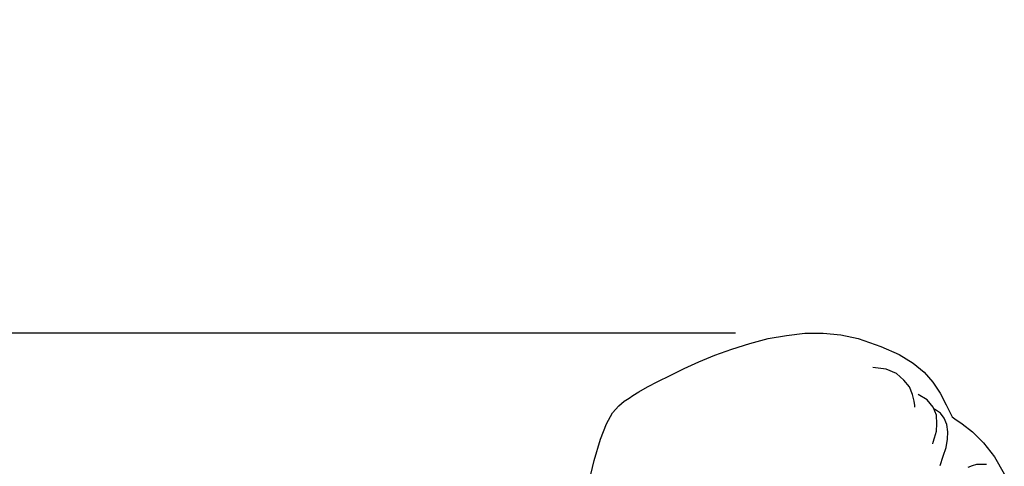
# Model space of a CAD drawing. Extents: x -23615 to 10095, y 8736 to 34708.
# Drawn here: x -21213 to -20787, y 17980 to 18173 of the extents above; entities that cross this region are included whole.
import ezdxf

# ---------------------------------------------------------------- set-up
doc = ezdxf.new("R2010")
doc.units = 0
doc.header["$LTSCALE"] = 5
doc.layers.get('0').update_dxf_attribs({"color": 255, "linetype": 'CONTINUOUS'})
doc.layers.get('Defpoints').update_dxf_attribs({"color": 251, "linetype": 'CONTINUOUS'})
doc.layers.add('4', color=7, linetype='CONTINUOUS')
doc.layers.add('DIM001', color=255, linetype='CONTINUOUS', lineweight=18)
doc.layers.add('LINE001', color=2, linetype='CONTINUOUS', lineweight=18)
doc.styles.add('Dim_std', font='simplex.shx', dxfattribs={"width": 0.8, "bigfont": 'extfont.shx'})
doc.dimstyles.new('S1-50', dxfattribs={"dimscale": 50, "dimtxt": 3, "dimasz": 3, "dimexe": 1, "dimexo": 0.6, "dimgap": 1, "dimtad": 3, "dimzin": 9, "dimdsep": 46, "dimtxsty": 'Dim_std', "dimblk1": 'OPEN', "dimblk2": 'OPEN', "dimsah": 1, "dimcen": 0, "dimazin": 2, "dimtfac": 1, "dimtmove": 0, "dimatfit": 0, "dimldrblk": 'OPEN', "dimfxl": 1, "dimtfill": 1, "dimtolj": 1, "dimtzin": 0, "dimarcsym": 0})

# ---------------------------------------------------------------- blocks, each defined once
blk = doc.blocks.new('MAN')
at = {"layer": '4', "color": 230, "linetype": 'Continuous'}
for p, q in [((85.483203, 1615.2244), (92.624767, 1617.127)), ((92.624767, 1617.127), (99.775702, 1618.3172)), ((99.775702, 1618.3172), (106.91727, 1619.2732)), ((106.91727, 1619.2732), (114.05883, 1619.2732)), ((114.05883, 1619.2732), (120.96609, 1618.5609)), ((120.96609, 1618.5609), (127.63905, 1617.127)), ((127.63905, 1617.127), (136.44885, 1614.0342)), ((71.912358, 1610.6977), (78.575943, 1613.0782)), ((78.575943, 1613.0782), (85.483203, 1615.2244)), ((136.44885, 1614.0342), (143.59041, 1610.9414)), ((65.71738, 1608.0829), (71.912358, 1610.6977)), ((143.59041, 1610.9414), (149.07311, 1607.6049)), ((54.527056, 1602.8438), (60.00038, 1605.4587)), ((60.00038, 1605.4587), (65.71738, 1608.0829)), ((138.5857, 1605.2244), (133.34667, 1605.9367)), ((149.07311, 1607.6049), (153.35617, 1604.0341)), ((49.766014, 1600.4633), (54.527056, 1602.8438)), ((142.63446, 1603.5561), (138.5857, 1605.2244)), ((145.49296, 1600.9319), (142.63446, 1603.5561)), ((153.35617, 1604.0341), (156.69265, 1600.2197)), ((42.380775, 1596.4146), (45.717253, 1598.3171)), ((45.717253, 1598.3171), (49.766014, 1600.4633)), ((147.63917, 1598.3171), (145.49296, 1600.9319)), ((148.82943, 1595.4586), (147.63917, 1598.3171)), ((156.69265, 1600.2197), (159.55115, 1595.9366)), ((36.663775, 1592.8344), (38.566317, 1594.0247)), ((38.566317, 1594.0247), (40.000253, 1594.9806)), ((40.000253, 1594.9806), (42.380775, 1596.4146)), ((149.54172, 1592.8344), (148.82943, 1595.4586)), ((154.54643, 1593.3124), (150.97565, 1595.4586)), ((159.55115, 1595.9366), (161.93167, 1591.4098)), ((32.146408, 1588.317), (34.517557, 1590.9319)), ((34.517557, 1590.9319), (36.663775, 1592.8344)), ((149.78539, 1591.1755), (149.54172, 1592.8344)), ((149.78539, 1590.4539), (149.78539, 1591.1755)), ((156.92695, 1590.4539), (154.54643, 1593.3124)), ((158.11722, 1587.3611), (156.92695, 1590.4539)), ((161.93167, 1591.4098), (164.31219, 1586.6488)), ((29.765887, 1584.0246), (32.146408, 1588.317)), ((159.78545, 1588.0734), (157.40493, 1589.7416)), ((158.36089, 1584.0246), (158.11722, 1587.3611)), ((161.21002, 1586.1708), (159.78545, 1588.0734)), ((164.31219, 1586.6488), (165.25878, 1585.9365)), ((27.385366, 1578.0733), (29.765887, 1584.0246)), ((158.11722, 1581.1661), (158.36089, 1584.0246)), ((162.16598, 1583.7903), (161.21002, 1586.1708)), ((162.64395, 1580.9318), (162.16598, 1583.7903)), ((165.25878, 1585.9365), (168.11728, 1584.0246)), ((168.11728, 1584.0246), (172.16604, 1580.9318)), ((157.40493, 1578.5513), (158.11722, 1581.1661)), ((162.40028, 1578.0733), (162.64395, 1580.9318)), ((172.16604, 1580.9318), (176.45848, 1576.6487)), ((25.004844, 1569.7415), (27.385366, 1578.0733)), ((156.69265, 1576.1708), (156.92695, 1576.883)), ((156.92695, 1576.883), (157.40493, 1578.5513)), ((160.74141, 1571.4097), (161.93167, 1574.7368)), ((161.93167, 1574.7368), (162.40028, 1578.0733)), ((176.45848, 1576.6487), (180.74154, 1571.166)), ((159.55115, 1567.8296), (160.74141, 1571.4097)), ((180.74154, 1571.166), (184.556, 1564.5025)), ((22.380648, 1558.7855), (25.004844, 1569.7415)), ((170.4978, 1567.1173), (172.16604, 1567.8296)), ((172.16604, 1567.8296), (173.83428, 1568.3075)), ((173.83428, 1568.3075), (175.73682, 1568.3075)), ((175.73682, 1568.3075), (177.64874, 1568.3075))]:
    blk.add_line(p, q, dxfattribs=at)
blk = doc.blocks.new('_OPEN')
at = {"color": 0, "linetype": 'ByBlock'}
for p, q in [((-1, 0.1667), (0, 0)), ((0, 0), (-1, -0.1667)), ((0, 0), (-1, 0))]:
    blk.add_line(p, q, dxfattribs=at)
blk = doc.blocks.new('_DotSmall')
at = {"color": 0, "linetype": 'ByBlock', "const_width": 0.5}
blk.add_lwpolyline([(-0.0625, 0, 1), (0.0625, 0, 1)], format="xyb", close=True, dxfattribs=at)
blk = doc.blocks.new('*D421')
at = {"layer": 'Defpoints', "color": 0, "ltscale": 0.5, "transparency": 16777216}
for p in [(-23370.58, 18420.99), (-22067.64, 18420.99), (-20903.54, 18037.98)]:
    blk.add_point(p, dxfattribs=at)
at = {"layer": 'DIM001', "color": 0, "lineweight": -2, "ltscale": 0.5, "transparency": 16777216}
for p, q in [((-22097.64, 18420.99), (-23420.58, 18420.99)), ((-23370.58, 18187.98), (-23370.58, 18420.99)), ((-20933.54, 18037.98), (-23420.58, 18037.98))]:
    blk.add_line(p, q, dxfattribs=at)
at = {"layer": 'DIM001', "color": 0, "lineweight": -2, "ltscale": 0.5, "transparency": 16777216, "xscale": 150, "yscale": 150, "zscale": 150}
for name, p, rotation in [('_DotSmall', (-23370.58, 18420.99), 90), ('_OPEN', (-23370.58, 18037.98), 270)]:
    blk.add_blockref(name, p, dxfattribs=dict(at, rotation=rotation))
at = {"layer": 'DIM001', "color": 0, "ltscale": 0.5, "transparency": 16777216, "insert": (-23509.08, 18171.27), "char_height": 150, "attachment_point": 5, "rotation": 90, "style": 'Dim_std', "bg_fill": 3, "box_fill_scale": 1.1, "bg_fill_color": 9, "bg_fill_true_color": 13158600, "bg_fill_transparency": 0}
blk.add_mtext('\\A1;383', dxfattribs=at)
blk = doc.blocks.new('*D422')
at = {"layer": 'Defpoints', "color": 0, "ltscale": 0.5, "transparency": 16777216}
for p in [(-23370.58, 18037.98), (-20873.54, 18037.98), (-20992.4, 16237.98)]:
    blk.add_point(p, dxfattribs=at)
at = {"layer": 'DIM001', "color": 0, "lineweight": -2, "ltscale": 0.5, "transparency": 16777216}
for p, q in [((-20903.54, 18037.98), (-23420.58, 18037.98)), ((-23370.58, 16387.98), (-23370.58, 17887.98)), ((-21022.4, 16237.98), (-23420.58, 16237.98))]:
    blk.add_line(p, q, dxfattribs=at)
at = {"layer": 'DIM001', "color": 0, "lineweight": -2, "ltscale": 0.5, "transparency": 16777216, "xscale": 150, "yscale": 150, "zscale": 150}
for p, rotation in [((-23370.58, 18037.98), 90), ((-23370.58, 16237.98), 270)]:
    blk.add_blockref('_OPEN', p, dxfattribs=dict(at, rotation=rotation))
at = {"layer": 'DIM001', "color": 0, "ltscale": 0.5, "transparency": 16777216, "insert": (-23495.58, 17137.98), "char_height": 150, "attachment_point": 5, "rotation": 90, "style": 'Dim_std', "bg_fill": 3, "box_fill_scale": 1.1, "bg_fill_color": 9, "bg_fill_true_color": 13158600, "bg_fill_transparency": 0}
blk.add_mtext('\\A1;1800', dxfattribs=at)

msp = doc.modelspace()

# ---------------------------------------------------------------- block references
at = {"layer": 'LINE001', "xscale": 1.111609825932159, "yscale": 1.111609825932159, "zscale": 1.111609825932159}
msp.add_blockref('MAN', (-20992.3953, 16237.9848), dxfattribs=at)

# ---------------------------------------------------------------- next in the draw order: dimensions: what is measured, and where the dimension line sits
at = {"layer": 'DIM001', "ltscale": 0.5}
dim = msp.add_linear_dim(base=(-23370.5839, 18420.9855), p1=(-20903.545, 18037.9848), p2=(-22067.6376, 18420.9855), angle=90, dimstyle='S1-50', override={"dimdec": 0, "dimblk2": 'DotSmall', "dimtmove": 2, "dimarcsym": 1}, dxfattribs=at)
dim.commit()
dim.dimension.update_dxf_attribs({"geometry": '*D421', "text_midpoint": (-23509.0843, 18171.2742), "dimtype": 160})

# ---------------------------------------------------------------- next in the draw order: dimensions: what is measured, and where the dimension line sits
dim = msp.add_linear_dim(base=(-23370.5839, 18037.9848), p1=(-20992.4004, 16237.985), p2=(-20873.545, 18037.9848), angle=90, dimstyle='S1-50', override={"dimarcsym": 1}, dxfattribs=at)
dim.commit()
dim.dimension.update_dxf_attribs({"geometry": '*D422', "text_midpoint": (-23495.5839, 17137.9849)})

doc.saveas('drawing.dxf')
